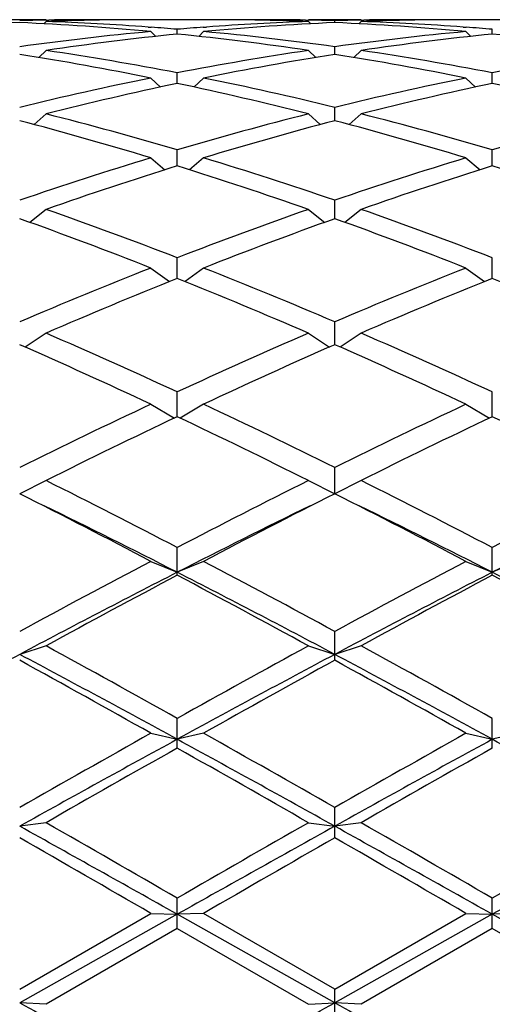
# Model space of a CAD drawing. Units: inches. Extents: x 0 to 11, y 0 to 8.5.
# Drawn here: x 8 to 8.1, y 4.4 to 4.6 of the extents above; entities that cross this region are included whole.
import ezdxf

# ---------------------------------------------------------------- set-up
doc = ezdxf.new("R2010")
doc.units = ezdxf.units.IN
doc.header["$LTSCALE"] = 0.605
doc.header["$MEASUREMENT"] = 0
doc.layers.get('0').update_dxf_attribs({"linetype": 'CONTINUOUS'})

msp = doc.modelspace()

# ---------------------------------------------------------------- linework, layer by layer
at = {"color": 7, "linetype": 'Continuous'}
for p, q in [((8.0053084618, 4.5819800555), (7.9957084618, 4.5819800555)), ((8.0053084618, 4.5816542708), (8.0048932902, 4.5812399001)), ((8.0053037861, 4.5819065579), (8.0058168107, 4.5819160659)), ((8.0138622314, 4.5818889444), (8.0132709774, 4.581877375099999)), ((8.034931309400001, 4.5819800555), (8.0234606142, 4.5819800555)), ((8.045120946399999, 4.581877375099999), (8.0445296912, 4.5818877387)), ((8.052575113, 4.5819160656), (8.0530881366, 4.5819076435)), ((8.062683461799999, 4.5819800555), (8.0530834618, 4.5819800555)), ((8.0530834618, 4.5816542708), (8.0534986333, 4.5812399001)), ((8.0578834618, 4.5814594011), (8.0578834618, 4.5818037601)), ((8.062683461799999, 4.5816542708), (8.0622682902, 4.5812399001)), ((8.0626787861, 4.5819065579), (8.0631918105, 4.5819160659)), ((8.0712372314, 4.5818889444), (8.0706459772, 4.581877375099999)), ((8.092306309400001, 4.5819800555), (8.0808356142, 4.5819800555)), ((8.023887613, 4.5806474092), (8.0244552664, 4.5806059573)), ((8.0243959618, 4.5798147895), (8.0252865219, 4.5789356462)), ((8.0291959618, 4.5793495736), (8.0291959618, 4.5802351052)), ((8.033995961799999, 4.5798147895), (8.0331054016, 4.5789356462)), ((8.0339366563, 4.580604795899999), (8.0345043106, 4.5806474095)), ((8.081262613, 4.5806474092), (8.081830266399999, 4.5806059573)), ((8.0817709618, 4.5798147895), (8.0826615219, 4.5789356462)), ((8.0865709618, 4.5793495736), (8.0865709618, 4.5802351052)), ((8.0053084618, 4.5763695616), (8.003976121, 4.5750814783)), ((8.0530834618, 4.5763695616), (8.0544158026, 4.5750814783)), ((8.0578834618, 4.5756384709), (8.0578834618, 4.5770566559)), ((8.062683461799999, 4.5763695616), (8.061351121, 4.5750814783)), ((8.0243959618, 4.571351766499999), (8.026147701000001, 4.5697102581)), ((8.0291959618, 4.5703618314), (8.0291959618, 4.5722990223)), ((8.033995961799999, 4.571351766499999), (8.0322442225, 4.5697102581)), ((8.0817709618, 4.571351766499999), (8.083522701, 4.5697102581)), ((8.0865709618, 4.5703618314), (8.0865709618, 4.5722990223)), ((8.0578834618, 4.5635704945), (8.0578834618, 4.566008023)), ((8.0053084618, 4.5648097282), (8.0031503847, 4.5628710407)), ((8.0530834618, 4.5648097282), (8.0552415389, 4.5628710407)), ((8.062683461799999, 4.5648097282), (8.0605253847, 4.5628710407)), ((8.0291959618, 4.5553298703), (8.0291959618, 4.5582442437)), ((8.0865709618, 4.5553298703), (8.0865709618, 4.5582442437)), ((8.0243959618, 4.5568064503), (8.026956929299999, 4.5546271807)), ((8.033995961799999, 4.5568064503), (8.0314349942, 4.5546271807)), ((8.0817709618, 4.5568064503), (8.0843319293, 4.5546271807)), ((8.0578834618, 4.5457192835), (8.0578834618, 4.549082454)), ((8.0053084618, 4.5474190087), (8.002341879400001, 4.5450594612)), ((8.0530834618, 4.5474190087), (8.0560500441, 4.5450594612)), ((8.062683461799999, 4.5474190087), (8.0597168794, 4.5450594612)), ((8.0291959618, 4.534831318999999), (8.0291959618, 4.5386108868)), ((8.0865709618, 4.534831318999999), (8.0865709618, 4.5386108868)), ((8.0243959618, 4.5367378094), (8.027778939, 4.5342610103)), ((8.033995961799999, 4.5367378094), (8.030612984500001, 4.5342610103)), ((8.0817709618, 4.5367378094), (8.085153939, 4.5342610103)), ((8.0578834618, 4.5227708494), (8.0578834618, 4.5269303891)), ((8.0053084618, 4.5248657184), (8.001489381399999, 4.5223380782)), ((8.0530834618, 4.5248657184), (8.0569025421, 4.5223380782)), ((8.062683461799999, 4.5248657184), (8.0588643814, 4.5223380782)), ((8.0291959618, 4.5096631137), (8.0291959618, 4.5141534505)), ((8.0865709618, 4.5096631137), (8.0865709618, 4.5141534505)), ((8.0243959618, 4.5119170704), (8.0286814659, 4.5094092762)), ((8.033995961799999, 4.5119170704), (8.0297104577, 4.5094092762)), ((8.0817709618, 4.5119170704), (8.0860564659, 4.5094092762)), ((8.0578834618, 4.4956027416), (8.0578834618, 4.500403119800001)), ((8.0053084618, 4.498016567900001), (8.000508461799999, 4.4956027416)), ((8.0530834618, 4.498016567900001), (8.0578834618, 4.4956027416)), ((8.062683461799999, 4.498016567900001), (8.0578834618, 4.4956027416)), ((8.0291959618, 4.4807653936), (8.0291959618, 4.485811820199999)), ((8.0865709618, 4.4807653936), (8.0865709618, 4.485811820199999)), ((8.0243959618, 4.4832980803), (8.0291959618, 4.4813025414)), ((8.033995961799999, 4.4832980803), (8.0291959618, 4.4813025414)), ((8.0817709618, 4.4832980803), (8.0865709618, 4.4813025414)), ((8.0913709618, 4.4832980803), (8.0865709618, 4.4813025414)), ((8.0578834618, 4.4652718426), (8.0578834618, 4.470520074)), ((8.0053084618, 4.4679033548), (8.000508461799999, 4.4663453214)), ((8.0530834618, 4.4679033548), (8.0578834618, 4.4663453214)), ((8.062683461799999, 4.4679033548), (8.0578834618, 4.4663453214)), ((8.0291959618, 4.4492756562), (8.0291959618, 4.4546751491)), ((8.0865709618, 4.4492756562), (8.0865709618, 4.4546751491)), ((8.0243959618, 4.4519806509), (8.0291959618, 4.4508751277)), ((8.033995961799999, 4.4519806509), (8.0291959618, 4.4508751277)), ((8.0817709618, 4.4519806509), (8.0865709618, 4.4508751277)), ((8.0913709618, 4.4519806509), (8.0865709618, 4.4508751277)), ((8.0578834618, 4.432930886399999), (8.0578834618, 4.4384296406)), ((8.0053084618, 4.435683313), (8.000508461799999, 4.4350409469)), ((8.0530834618, 4.435683313), (8.0578834618, 4.4350409469)), ((8.062683461799999, 4.435683313), (8.0578834618, 4.4350409469)), ((8.0291959618, 4.4163949423), (8.0291959618, 4.4219400018)), ((8.0865709618, 4.4163949423), (8.0865709618, 4.4219400018)), ((8.000508461799999, 4.4053650368), (8.0243959618, 4.419168293399999)), ((8.0291959618, 4.4189952707), (8.000508461799999, 4.4028926277)), ((8.0243959618, 4.419168293399999), (8.0291959618, 4.4189952707)), ((8.033995961799999, 4.419168293399999), (8.0291959618, 4.4189952707)), ((8.0578834618, 4.4028926277), (8.0291959618, 4.4189952707)), ((8.0578834618, 4.4053650368), (8.033995961799999, 4.419168293399999)), ((8.0578834618, 4.4053650368), (8.0817709618, 4.419168293399999)), ((8.0865709618, 4.4189952707), (8.0578834618, 4.4028926277)), ((8.0817709618, 4.419168293399999), (8.0865709618, 4.4189952707)), ((8.0913709618, 4.419168293399999), (8.0865709618, 4.4189952707)), ((8.1152584618, 4.4028926277), (8.0865709618, 4.4189952707)), ((8.0291959618, 4.4163949423), (8.0053084618, 4.402594640799999)), ((8.0291959618, 4.4163949423), (8.0530834618, 4.402594640799999)), ((8.0865709618, 4.4163949423), (8.062683461799999, 4.402594640799999)), ((8.110458461799999, 4.402594640799999), (8.0865709618, 4.4163949423)), ((8.0578834618, 4.3998270739), (8.0578834618, 4.4053650368)), ((8.0053084618, 4.402594640799999), (8.000508461799999, 4.4028926277)), ((8.0530834618, 4.402594640799999), (8.0578834618, 4.4028926277)), ((8.062683461799999, 4.402594640799999), (8.0578834618, 4.4028926277))]:
    msp.add_line(p, q, dxfattribs=at)
for centre, radius, start, end in [((8.0138709791, 4.075711055299999), 0.5062690813, 90.9696175361, 91.5124462359), ((8.023479675399999, 4.0753311589), 0.5066490764, 91.1545563228, 92.0553815891), ((7.9870252813, 4.072363519800001), 0.5096188220000001, 85.8519936242, 87.9440046574), ((8.0138612329, 4.0762994669), 0.5056805885, 90.00007010249999, 90.91150598610001), ((8.0138605206, 4.0764008959), 0.5055791595, 89.46164980379999, 89.9999893917), ((8.0234608178, 4.0763256519), 0.5056544034, 90.00002307709998, 91.08768265469998), ((8.0714212946, 4.0713550458), 0.5106286078, 92.058064084, 94.1459376301), ((8.0349301755, 4.0762276544), 0.5057524008, 88.912422724, 89.9998715441), ((8.044531402999999, 4.0764008959), 0.5055791595, 90.0000106083, 90.5383502022), ((8.0445306907, 4.0762994669), 0.5056805885, 89.08849399649999, 89.9999298975), ((8.034906037899999, 4.075109517), 0.5068707985, 87.94481544039999, 88.84524662629998), ((8.0445209445, 4.075711055299999), 0.5062690813, 88.48755376410001, 89.03038246390001), ((8.0712459791, 4.075711055299999), 0.5062690813, 90.9696175361, 91.5124462359), ((8.0808546754, 4.0753311589), 0.5066490764, 91.1545563422, 92.0553815891), ((8.0444002813, 4.072363519800001), 0.5096188220000001, 85.8519936246, 87.9440046574), ((8.0712362329, 4.0762994669), 0.5056805885, 90.00007010249999, 90.9115060022), ((8.0712355206, 4.0764008959), 0.5055791595, 89.4616497984, 89.9999893917), ((8.0808358178, 4.0763256519), 0.5056544034, 90.00002307720001, 91.08768265469998), ((8.0237293325, 4.0698484677), 0.5121375284, 92.59874369100002, 95.27774560959999), ((7.9771733862, 4.0681895683), 0.5137999014, 84.72658906229998, 87.3969216371), ((8.072987529099999, 4.0541545999), 0.5279012932, 95.28136270719999, 97.8914437841), ((7.9866807704, 4.067238887099999), 0.5147549527, 85.2623688976, 85.79165498640002), ((8.0717396988, 4.0668739799), 0.5151209708, 94.2085330565, 94.73744305950002), ((8.0811043325, 4.0698484677), 0.5121375284, 92.59874369100002, 95.27774560959999), ((7.9857314103, 4.0569868015), 0.5250510185, 82.1014704801, 84.7257230286), ((8.034548386200001, 4.0681895683), 0.5137999014, 84.72658906229998, 87.3969216371), ((8.1303625291, 4.0541545999), 0.5279012932, 95.28136270719999, 97.8914437841), ((8.0440557704, 4.0672388872), 0.5147549525999999, 85.26236889750001, 85.7916549865), ((8.082659142899999, 4.0535478799), 0.5285126666, 95.80584591360002, 98.4157751103), ((7.9753492517, 4.0504734555), 0.531610122, 81.5918296407, 84.1865493354), ((8.1400341429, 4.0535478799), 0.5285126666, 95.80584591360002, 98.4157751103), ((8.0327242517, 4.0504734555), 0.531610122, 81.5918296407, 84.1865493354), ((7.924839055900001, 4.0320181304), 0.5502670315, 79.06777183430002, 81.5910816879), ((8.1342899142, 4.0276928558), 0.5546535995, 98.41889790870002, 100.9222485691), ((7.9822140559, 4.0320181304), 0.5502670315, 79.06777183430002, 81.59108168800002), ((8.1916649142, 4.0276928558), 0.5546535995, 98.41889790870002, 100.9222485691), ((7.9135197812, 4.0221896287), 0.560243323, 78.5853963075, 81.0675753744), ((8.144048875700001, 4.0267773199), 0.5555834516, 98.9220135276, 101.4250147905), ((7.9708947812, 4.0221896287), 0.560243323, 78.5853963075, 81.0675753744), ((8.1419264801, 3.9899064974), 0.5932048749000001, 101.4275131226, 103.7919250072), ((7.91780018, 3.9958730111), 0.5870922053000001, 76.19576436089999, 78.58479750939999), ((8.199301480099999, 3.9899064974), 0.5932048749000001, 101.4275131226, 103.7919250072), ((8.151811828200001, 3.9886504852), 0.5944936583, 101.9028352621, 104.2665861892), ((7.9051248926, 3.9823895564), 0.6009201235, 75.7460549946, 78.0845235541), ((8.2091868282, 3.9886504852), 0.5944936583, 101.9028352621, 104.2665861891), ((7.962499892599999, 3.9823895564), 0.6009201235, 75.7460549946, 78.0845235541), ((7.8338878891, 3.9295810504), 0.6555188999, 73.1048149688, 75.2749278874), ((7.8484170308, 3.9472462922), 0.6371809152000001, 73.5178391203, 75.7456162809), ((8.2121291997, 3.9394081795), 0.6453081774, 104.2684141997, 106.468130399), ((8.2221873249, 3.9377626076), 0.6470172087, 104.7108129251, 106.9094442187), ((7.8912628891, 3.9295810504), 0.6555188999, 73.1048149688, 75.2749278874), ((7.905792030800001, 3.9472462922), 0.6371809152000001, 73.5178391203, 75.7456162809), ((8.2695041997, 3.9394081795), 0.6453081774, 104.2684141997, 106.468130399), ((8.2319660422, 3.8740683365), 0.7135941917, 106.9106310566, 108.9264800686), ((7.829679388200001, 3.884130245), 0.7030210093000001, 71.0583595111, 73.1045293638), ((8.2893410422, 3.8740683365), 0.7135941917, 106.9106310566, 108.9264800686), ((8.2422557357, 3.871958169), 0.7158151692, 107.3162922836, 109.3305389622), ((7.8126653605, 3.8614777261), 0.7268537036, 70.6847574925, 72.66841126170002), ((8.299630735700001, 3.871958169), 0.7158151692, 107.3162922836, 109.3305389623), ((7.870040360499999, 3.8614777261), 0.7268537036, 70.6847574925, 72.66841126170002), ((7.7241922524, 3.7745631289), 0.8191657406999999, 68.5016192228, 70.28667717100001), ((7.744548935499999, 3.8034475758), 0.7883457512000001, 68.8341529901, 70.6846050476), ((8.3185734726, 3.7906185696), 0.8020173629, 109.3311681803, 111.150073782), ((8.3291746341, 3.7879278785), 0.8048892851, 109.6974905787, 111.5142130275), ((7.7815672524, 3.7745631289), 0.8191657406999999, 68.5016192228, 70.28667717100001), ((7.8019239355, 3.8034475758), 0.7883457512000001, 68.8341529901, 70.6846050476), ((8.360568454400001, 3.6839427586), 0.9166631570999999, 111.5143986355, 113.1284762327), ((7.704579932200001, 3.700399177), 0.8988755356999999, 66.85555239210001, 68.50157273970001), ((8.417943454400001, 3.6839427586), 0.9166631570999999, 111.5143986355, 113.1284762327), ((8.3715979159, 3.6804874538), 0.9204035081999999, 111.8398100898, 113.4510950307), ((7.6796260313, 3.663305927), 0.9390184909999999, 66.5648769445, 68.1442179351), ((8.428972915900001, 3.6804874538), 0.9204035081999999, 111.8398100898, 113.4510950307), ((7.7370010313, 3.663305927), 0.9390184909999999, 66.5648769445, 68.1442179351), ((7.5902128932, 3.5672460892), 1.0437143696, 65.127719551, 66.5649070283), ((8.4778224481, 3.5457420397), 1.0672798999, 113.4509603194, 114.8564131013), ((7.647587893200001, 3.5672460892), 1.0437143696, 65.127719551, 66.5649070283), ((7.5586807897, 3.5186660556), 1.0970133088, 64.8790759629, 66.2494754234), ((8.4894646322, 3.5412169579), 1.0722455027, 113.7346963625, 115.1367522512), ((7.6160557897, 3.5186660556), 1.0970133089, 64.879075963, 66.2494754234), ((8.564026959, 3.3618316), 1.2703929322, 115.1364144777, 116.3324025552), ((7.5083621882, 3.3908710401), 1.2381579326, 63.65202829590001, 64.8791546712), ((8.621401959, 3.3618316), 1.2703929322, 115.1364144777, 116.3324025552), ((8.5765983898, 3.3556990721), 1.2772084571, 115.3782927312, 116.5703146701), ((7.4668504386, 3.3250262805), 1.3113258068, 63.44519255149999, 64.6062000472), ((8.6339733898, 3.3556990722), 1.2772084571, 115.3782927312, 116.5703146701), ((7.5242254386, 3.3250262805), 1.3113258068, 63.44519255149999, 64.60620004729999), ((7.330315355700001, 3.14742067), 1.5098758136, 62.42735316159999, 63.4452955374), ((8.7491832241, 3.106110086), 1.5562642878, 116.5698760441, 117.5574752569), ((7.3876903557, 3.14742067), 1.5098758136, 62.42735316159999, 63.4452955374), ((8.8065582241, 3.1061100859), 1.5562642878, 116.5698760441, 117.5574752569), ((7.2723710844, 3.0532138256), 1.6157606233, 62.2618890291, 63.2148095457), ((8.7632839742, 3.0973381326), 1.5661245103, 116.7700893519, 117.7532120733), ((7.329746084400001, 3.0532138256), 1.6157606233, 62.2618890291, 63.2148095457), ((7.286785675, 3.0282166431), 1.6317572313, 62.93661356140001, 63.8882589322), ((8.7490067988, 3.0733711788), 1.5812647985, 116.0965469018, 117.07858062), ((7.344160675, 3.0282166431), 1.6317572313, 62.93661356140001, 63.8882589322), ((8.8063817988, 3.0733711787), 1.5812647985, 116.0965469018, 117.07858062), ((8.949482248099999, 2.7252034868), 1.9866255905, 117.7527559099, 118.5340696944), ((7.143008167300001, 2.7889479949), 1.9143357756, 61.4511779422, 62.2619964536), ((9.0068572481, 2.7252034867), 1.9866255906, 117.7527559099, 118.5340696943), ((8.9254159313, 2.7273899896), 1.969624196, 117.06627229, 118.0074105021), ((7.090870234800001, 2.6466324078), 2.0606964039, 62.013386675, 62.91293053290001), ((8.9827909313, 2.7273899896), 1.9696241959, 117.06627229, 118.0074105021), ((7.1482452348, 2.6466324079), 2.0606964038, 62.013386675, 62.91293053290001), ((8.9664095055, 2.711550479), 2.0021215349, 117.91169632, 118.6881000492), ((7.0546657836, 2.642245673), 2.0808324851, 61.3265845442, 62.0736190865), ((9.0237845055, 2.7115504791), 2.0021215348, 117.91169632, 118.6881000492), ((7.1120407836, 2.642245673), 2.0808324851, 61.3265845442, 62.0736190865), ((6.7669633065, 2.2035169652), 2.5808805561, 60.720490637, 61.3266811613), ((9.3536643123, 2.0911317179), 2.7093456706, 118.6876903918, 119.2651378098), ((6.8243383065, 2.2035169653), 2.580880556, 60.720490637, 61.3266811613), ((9.252362525599999, 2.1106079546), 2.6677025955, 117.986465459, 118.6864870261), ((6.670620552999999, 1.9659041468), 2.8321030908, 61.33383094929999, 61.99321656560001), ((6.611468400000001, 1.9407180354), 2.8814586964, 60.63631346750001, 61.1798768356), ((9.3097375256, 2.1106079546), 2.6677025955, 117.986465459, 118.6864870261), ((9.3768239858, 2.066703932), 2.73728554, 118.8058082747, 119.3780014223), ((6.727995553, 1.9659041468), 2.8321030909, 61.33383094929999, 61.99321656560001), ((6.6688434001, 1.9407180355), 2.8814586963, 60.63631346750001, 61.1798768356), ((10.078600823, 0.8030320601000001), 4.187431603, 119.3776845327, 119.753462398), ((9.981741553700001, 0.8794558554), 4.0703157012, 118.6660534264, 119.1273029821), ((5.890456866799999, 0.5421206835), 4.455621867, 60.892640714, 61.3140028775), ((6.1237624892, 1.0568224767), 3.8956502599, 60.23246480270001, 60.63638826659999), ((10.1359758231, 0.8030320598), 4.187431603299999, 119.3776845327, 119.753462398), ((10.0391165537, 0.8794558554), 4.0703157012, 118.6660534264, 119.1273029821), ((5.947831866900001, 0.5421206836), 4.4556218668, 60.892640714, 61.3140028775), ((10.1204917524, 0.7461974162999999), 4.2527998466, 119.4553822664, 119.8256592487), ((5.7654034658, 0.4430476958), 4.6015887404, 60.1883738284, 60.5305846565), ((10.1778667523, 0.7461974165), 4.2527998463, 119.4553822664, 119.8256592487), ((3.0419222024, -4.46390849), 10.1871918983, 60.6881272371, 60.87299787240001), ((3.5356859345, -3.3606804514), 8.986702036, 59.9988293776, 60.1745342685), ((12.5227059884, -3.3606804503), 8.9867020347, 119.8254657315, 120.0011706224), ((12.1423133448, -2.9010350607), 8.396462270399999, 119.107288247, 119.3315866435), ((3.0992972024, -4.46390849), 10.1871918983, 60.6881272371, 60.87299787240001), ((4.204710375, -2.2975613998), 7.760189475800001, 59.9849441196, 60.18841952649999), ((12.5800809885, -3.3606804504), 8.9867020348, 119.8254657315, 120.0011706224), ((12.199688345, -2.901035061), 8.3964622707, 119.107288247, 119.3315866435), ((3.3756300243, -3.6220042792), 9.2882442412, 59.96691692399999, 60.13697691000001), ((12.6827618993, -3.6220042793), 9.2882442413, 119.86302309, 120.033083076), ((2.5295330632, -5.1901452856), 11.0980292458, 59.98078299789999, 60.1231108362), ((11.2090935435, 10.1204433099), 6.5563254977, 240.6996549236, 240.9867309931), ((4.3393873755, 11.0344388889), 7.6029348912, 299.0330282853, 299.2805857979), ((11.2664685435, 10.1204433098), 6.5563254975, 240.6996549236, 240.9867309931), ((4.3967623754, 11.034438889), 7.6029348912, 299.0330282853, 299.2805857979)]:
    msp.add_arc(centre, radius, start, end, dxfattribs=at)

doc.saveas('drawing.dxf')
